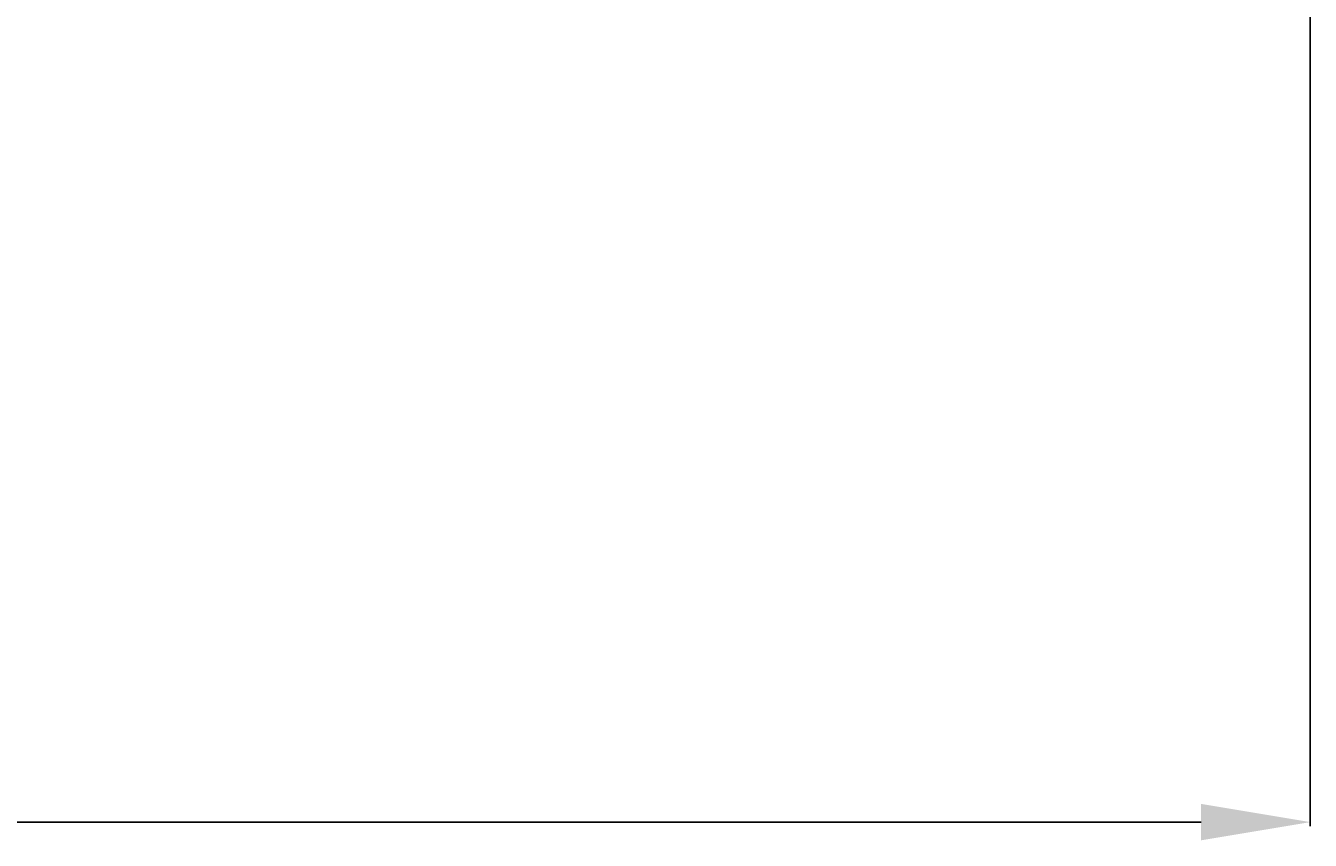
# Model space of a CAD drawing. Extents: x 1631 to 1864, y 175 to 448.
# Drawn here: x 1804 to 1863, y 175 to 213 of the extents above; entities that cross this region are included whole.
import ezdxf

# ---------------------------------------------------------------- set-up
doc = ezdxf.new("R2010")
doc.units = 0
doc.header["$LTSCALE"] = 5
doc.layers.get('0').update_dxf_attribs({"linetype": 'CONTINUOUS'})
doc.layers.get('DEFPOINTS').update_dxf_attribs({"linetype": 'CONTINUOUS'})
doc.layers.add('COTATION1', color=2, linetype='CONTINUOUS')
doc.dimstyles.get("Standard").update_dxf_attribs({"dimtxt": 0.18, "dimasz": 0.18, "dimexe": 0.18, "dimexo": 0.0625, "dimgap": 0.09, "dimtad": 0, "dimtih": 1, "dimtoh": 1, "dimzin": 0, "dimcen": 0.09, "dimazin": 3, "dimtfac": 1, "dimtofl": 0, "dimtmove": 0, "dimatfit": 3})

# ---------------------------------------------------------------- blocks, each defined once
blk = doc.blocks.new('*D1')
at = {"color": 0, "linetype": 'BYBLOCK'}
for p, q in [((1673.298543, 216.406105), (1673.298543, 176.133854)), ((1863.298543, 216.406105), (1863.298543, 176.133854)), ((1678.298543, 176.313854), (1858.298543, 176.313854))]:
    blk.add_line(p, q, dxfattribs=at)
for points in [[(1678.298543, 177.147187), (1678.298543, 175.480521), (1673.298543, 176.313854)], [(1858.298543, 177.147187), (1858.298543, 175.480521), (1863.298543, 176.313854)]]:
    blk.add_solid(points, dxfattribs=at)
at = {"layer": 'DEFPOINTS', "color": 0, "linetype": 'BYBLOCK'}
for p in [(1673.298543, 216.468605), (1863.298543, 216.468605), (1863.298543, 176.313854)]:
    blk.add_point(p, dxfattribs=at)
at = {"color": 0, "linetype": 'BYBLOCK'}
blk.add_text('190', height=4, dxfattribs=at).set_placement((1763.96521, 177.313854))

msp = doc.modelspace()

# ---------------------------------------------------------------- dimensions: what is measured, and where the dimension line sits
at = {"layer": 'COTATION1'}
dim = msp.add_linear_dim(base=(1863.298543, 176.313854), p1=(1673.298543, 216.468605), p2=(1863.298543, 216.468605), dimstyle='Standard', override={"dimasz": 5}, dxfattribs=at)
dim.commit()
dim.dimension.update_dxf_attribs({"geometry": '*D1', "text_midpoint": (1768.298543, 179.313854)})

doc.saveas('drawing.dxf')
